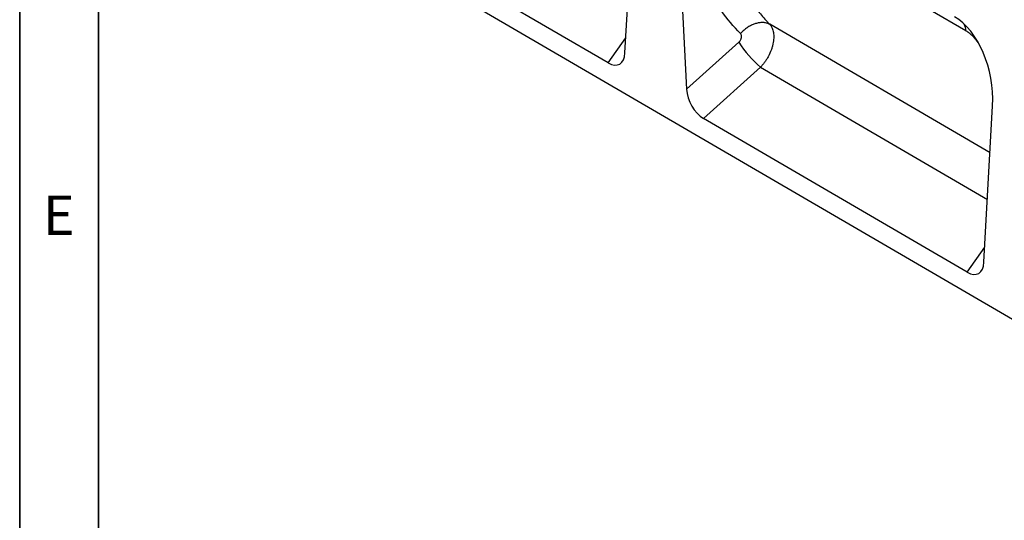
# Model space of a CAD drawing. Units: millimetres. Extents: x 75 to 2100, y 0 to 1460.
# Drawn here: x 75 to 388, y 269 to 428 of the extents above; entities that cross this region are included whole.
import ezdxf

# ---------------------------------------------------------------- set-up
doc = ezdxf.new("R2010")
doc.units = ezdxf.units.MM
doc.header["$LTSCALE"] = 5
doc.layers.get('0').update_dxf_attribs({"color": 1})
doc.layers.add('132302', color=7, linetype='Continuous')
doc.styles.add('SLDTEXTSTYLE0', font='TXT', dxfattribs={"width": 0.605})

# ---------------------------------------------------------------- blocks, each defined once
blk = doc.blocks.new('1037897-M_005_ISO_view')
for p, q in [((-372.28, 210.53), (334.12, -201.35)), ((-253.08, 153.87), (-250.37, 202.96)), ((-258.46, 150.7), (-342.27, 199.57)), ((-236.23, 194.8), (-233.51, 142.4)), ((-137.14, 122.18), (-207.08, 162.96)), ((-258.46, 150.7), (-252.82, 158.65)), ((-233.51, 142.4), (-216.93, 157.27)), ((-209.99, 149.36), (-228.18, 133.04)), ((-209.99, 149.36), (-137.96, 107.37)), ((-139.06, 87.39), (-136.31, 137.12)), ((-144.44, 84.21), (-228.18, 133.04)), ((-144.44, 84.21), (-138.79, 92.17))]:
    blk.add_line(p, q)
at = {"flags": 128}
for points in [[(-144.83, 160.9), (-156.14, 167.43), (-201.39, 193.56), (-219.32, 203.91)], [(-207.08, 162.96), (-207.29, 163.06), (-207.5, 163.15), (-207.72, 163.24), (-207.94, 163.31), (-208.18, 163.37), (-208.41, 163.42), (-208.66, 163.46), (-208.91, 163.49), (-209.16, 163.51), (-209.41, 163.52), (-209.68, 163.51), (-209.94, 163.5), (-210.21, 163.47), (-210.47, 163.44), (-210.75, 163.39), (-211.02, 163.34), (-211.29, 163.27), (-211.57, 163.19), (-211.84, 163.11), (-212.12, 163.01), (-212.39, 162.9), (-212.67, 162.78), (-212.94, 162.66), (-213.21, 162.52), (-213.48, 162.37), (-213.74, 162.22), (-214.01, 162.06), (-214.26, 161.89), (-214.52, 161.71), (-214.77, 161.52), (-215.02, 161.32), (-215.26, 161.12), (-215.5, 160.91), (-215.73, 160.69), (-215.95, 160.47), (-216.17, 160.24), (-216.38, 160.01)]]:
    blk.add_lwpolyline(points, dxfattribs=at)
for centre, radius, start, end in [((-149.77, 160.81), 4.95, 1.0309, 26.7233), ((-188.11, 175.58), 34.15, 212.4283, 230.1534)]:
    blk.add_arc(centre, radius, start, end)
for centre, major_axis, ratio, start_param, end_param in [((-150.8, 143.64), (-4.52, 23.09), 0.598573, 4.31147, 5.802332), ((-258.78, 158.1), (-3.85, 7.84), 0.538994, 2.460127, 3.906638), ((-227.8, 140.03), (-3.49, 7.44), 0.608931, 0.981572, 2.4191), ((-144.76, 91.61), (-3.85, 7.84), 0.538994, 2.460127, 3.906638)]:
    blk.add_ellipse(centre, major_axis=major_axis, ratio=ratio, start_param=start_param, end_param=end_param)
for points, knots in [([(-216.38, 160.01), (-218.56, 162.26), (-220.59, 164.66), (-224.32, 169.77), (-226.04, 172.47), (-228.38, 176.74), (-229.11, 178.21), (-230.51, 181.21), (-231.17, 182.74), (-233.01, 187.43), (-234.06, 190.68), (-234.94, 194.05)], [0, 0, 0, 0, 0.25, 0.25, 0.5, 0.5, 0.625, 0.625, 0.75, 0.75, 1, 1, 1, 1]), ([(-224.8, 195.1), (-223.96, 191.92), (-222.95, 188.86), (-221.19, 184.43), (-220.56, 182.99), (-219.23, 180.16), (-218.52, 178.77), (-216.29, 174.74), (-214.65, 172.19), (-211.98, 168.57), (-211.05, 167.4), (-209.6, 165.69), (-209.11, 165.14), (-208.36, 164.31), (-208.11, 164.04), (-207.6, 163.49), (-207.34, 163.22), (-207.08, 162.96)], [0, 0, 0, 0, 0.25, 0.25, 0.375, 0.375, 0.5, 0.5, 0.75, 0.75, 0.875, 0.875, 0.9375, 0.9375, 0.96875, 0.96875, 1, 1, 1, 1]), ([(-207.08, 162.96), (-207.04, 162.92), (-207.01, 162.87), (-206.94, 162.79), (-206.9, 162.74), (-206.8, 162.61), (-206.73, 162.51), (-206.55, 162.22), (-206.44, 162.01), (-206.24, 161.57), (-206.16, 161.33), (-206.02, 160.83), (-205.96, 160.58), (-205.83, 159.77), (-205.8, 159.2), (-205.84, 158.29), (-205.86, 157.98), (-205.94, 157.35), (-206, 157.04), (-206.14, 156.4), (-206.22, 156.08), (-206.41, 155.42), (-206.52, 155.09), (-206.88, 154.11), (-207.17, 153.47), (-207.68, 152.52), (-207.86, 152.2), (-208.24, 151.59), (-208.44, 151.3), (-208.85, 150.72), (-209.07, 150.43), (-209.4, 150.02), (-209.52, 149.89), (-209.69, 149.69), (-209.75, 149.62), (-209.87, 149.49), (-209.93, 149.43), (-209.99, 149.36)], [0, 0, 0, 0, 0.015625, 0.015625, 0.03125, 0.03125, 0.0625, 0.0625, 0.125, 0.125, 0.1875, 0.1875, 0.25, 0.25, 0.375, 0.375, 0.4375, 0.4375, 0.5, 0.5, 0.5625, 0.5625, 0.625, 0.625, 0.75, 0.75, 0.8125, 0.8125, 0.875, 0.875, 0.9375, 0.9375, 0.96875, 0.96875, 0.984375, 0.984375, 1, 1, 1, 1]), ([(-216.93, 157.27), (-216.82, 157.37), (-216.72, 157.47), (-216.54, 157.69), (-216.46, 157.81), (-216.31, 158.06), (-216.25, 158.19), (-216.15, 158.45), (-216.11, 158.58), (-216.06, 158.84), (-216.05, 158.97), (-216.05, 159.21), (-216.06, 159.33), (-216.11, 159.55), (-216.15, 159.66), (-216.25, 159.85), (-216.31, 159.93), (-216.38, 160.01)], [0, 0, 0, 0, 0.125, 0.125, 0.25, 0.25, 0.375, 0.375, 0.5, 0.5, 0.625, 0.625, 0.75, 0.75, 0.875, 0.875, 1, 1, 1, 1]), ([(-140.7, 156.82), (-140.75, 156.89), (-140.88, 157.08), (-141.08, 157.36), (-141.3, 157.66), (-141.5, 157.92), (-141.72, 158.19), (-141.94, 158.44), (-142.16, 158.7), (-142.39, 158.94), (-142.62, 159.18), (-142.86, 159.41), (-143.1, 159.63), (-143.34, 159.84), (-143.58, 160.04), (-143.83, 160.23), (-144.07, 160.42), (-144.32, 160.59), (-144.58, 160.75), (-144.74, 160.85), (-144.83, 160.9)], [0, 0, 0, 0, 0.041895, 0.109706, 0.164034, 0.218441, 0.273501, 0.32856, 0.383983, 0.439405, 0.495531, 0.551758, 0.606758, 0.661853, 0.717683, 0.773514, 0.829738, 0.885963, 0.942933, 1, 1, 1, 1])]:
    blk.add_open_spline(points, degree=3, knots=knots)

msp = doc.modelspace()

# ---------------------------------------------------------------- linework, layer by layer
for p, q in [((75, 1460), (75, 25)), ((75, 50), (75, 1460)), ((100, 1435), (100, 50)), ((100, 50), (100, 1435))]:
    msp.add_line(p, q)

# ---------------------------------------------------------------- block references
at = {"layer": '132302'}
msp.add_blockref('1037897-M_005_ISO_view', (520.309, 263.791), dxfattribs=at)

# ---------------------------------------------------------------- texts
at = {"insert": (87.435, 372.363), "char_height": 12.5, "attachment_point": 2, "style": 'SLDTEXTSTYLE0'}
msp.add_mtext('E', dxfattribs=at)

doc.saveas('drawing.dxf')
